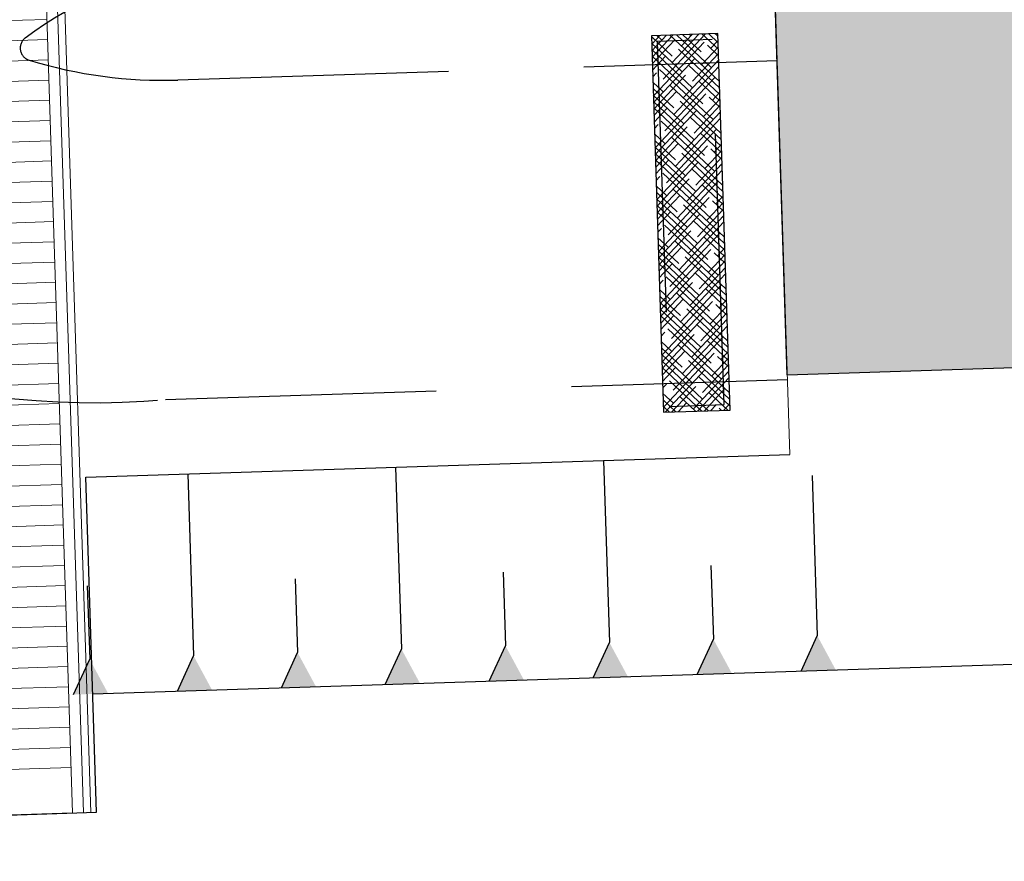
# Model space of a CAD drawing. Extents: x 403994 to 423260, y 9041714 to 9051464.
# Drawn here: x 412409 to 412477, y 9046641 to 9046699 of the extents above; entities that cross this region are included whole.
import ezdxf

# ---------------------------------------------------------------- set-up
doc = ezdxf.new("R2010")
doc.units = 0
doc.header["$LTSCALE"] = 5
doc.header["$MEASUREMENT"] = 0
doc.linetypes.add('HIDDEN2', pattern=[0.1875, 0.125, -0.0625])
for name, color, linetype in [('CANAL', 3, 'CONTINUOUS'), ('CASA DE FORÇA', 2, 'CONTINUOUS'), ('HATCH AGUA', 131, 'CONTINUOUS'), ('OFF-SET CANAL', 2, 'CONTINUOUS'), ('TALUDES', 8, 'CONTINUOUS'), ('WIPE', 7, 'CONTINUOUS')]:
    doc.layers.add(name, color=color, linetype=linetype)

msp = doc.modelspace()

# ---------------------------------------------------------------- wipeouts: each hides what was drawn before it
msp.add_wipeout([(412427.444, 9046301.033), (412427.152, 9046305.264), (412443.299, 9046300.976), (412512.547, 9046282.586), (412548.409, 9046273.062), (412570.8, 9046273.062), (412594.097, 9046273.296), (412619.829, 9046271.209), (412649.18, 9046268.225), (412786.174, 9046108.054), (412808.894, 9046090.242), (412840.998, 9046061.211), (412862.801, 9046044.495), (412905.701, 9046044.64), (413136.6, 9046045.397), (413186.27, 9046045.564), (413337.14, 9046046.08), (413371.48, 9046046.201), (413342.9, 9046113.136), (413337.806, 9046129.842), (413122.258, 9046425.307), (413089.904, 9046471.609), (413051.958, 9046535.468), (413034.837, 9046560.002), (412961.806, 9046664.391), (412934.696, 9046702.498), (412904.699, 9046734.541), (412868.566, 9046769.31), (412816.517, 9046806.231), (412792.209, 9046823.851), (412750.622, 9046842.94), (412714.489, 9046855.212), (412670.857, 9046868.165), (412627.906, 9046876.346), (412598.281, 9046883.328), (412563.111, 9046889.069), (412563.585, 9046889.787), (412541.221, 9046906.407), (412457.108, 9046905.435), (412463.229, 9046921.293), (412465.056, 9046947.477), (412512.949, 9046996.472), (412544.67, 9047029.761), (412539.08, 9047127.424), (412524.935, 9047232.489), (412521.354, 9047244.095), (412483.104, 9047419.715), (412471.405, 9047408.25), (412457.32, 9047439.143), (412361.935, 9047600.023), (412284.885, 9047686.511), (412277.964, 9047675.386), (412249.093, 9047716.096), (411918.248, 9048174.203), (411543.596, 9048713.253), (411519.247, 9048685.426), (411825.888, 9048133.355), (412075.091, 9047657.989), (412105.629, 9047585.205), (412123.932, 9047462.457), (412137.908, 9047247.311), (412137.97, 9047177.93), (412134.482, 9047090.444), (412132.291, 9047085.696), (412125.43, 9047050.663), (412123.823, 9047018.944), (412186.635, 9046942.676), (412185.887, 9046929.829), (412196.207, 9046892.893), (412214.139, 9046864.094), (412228.152, 9046851.036), (412184.563, 9046846.38), (412185.124, 9046836.005), (412161.851, 9046823.948), (412147.117, 9046803.912), (412134.572, 9046785.113), (411976.701, 9046691.699), (411791.532, 9046581.718), (411687.992, 9046517.194), (411564.592, 9046441.61), (411451.728, 9046371.893), (411440.551, 9046358.802), (411433.591, 9046348.058), (411472.169, 9046328.679), (411659.77, 9046270.728), (411673.929, 9046271.745), (411687.311, 9046272.33), (411944.586, 9046408.727), (411987.408, 9046428.963), (412025.879, 9046447.429), (412063.118, 9046459.432), (412096.972, 9046462.817), (412115.438, 9046462.51), (412163.377, 9046454.52), (412133.386, 9046437.904), (412104.255, 9046414.412), (412082.794, 9046397.573), (412068.022, 9046381.997), (411930.256, 9046333.385), (411905.808, 9046278.597), (411901.359, 9046267.644), (411909.272, 9046237.364), (411918.027, 9046226.815), (411939.146, 9046212.738), (411950.599, 9046206.57), (411946.44, 9046190.909), (411934.967, 9046193.524), (411920.759, 9046186.776), (411855.869, 9046106.064), (411827.372, 9046017.528), (411810.376, 9045934.757), (411818.608, 9045800.932), (411823.135, 9045767.431), (411834.964, 9045766.456), (411830.727, 9045746.775), (411819.684, 9045744.605), (411808.289, 9045743.154), (411787.427, 9045735.941), (411778.255, 9045622.624), (411778.251, 9045618.115), (411782.212, 9045525.263), (411788.253, 9045454.303), (411801.262, 9045344.3), (411851.132, 9045123.872), (411878.651, 9045024.533), (411897.409, 9045034.653), (411924.746, 9044972.619), (411953.436, 9044863.455), (412052.726, 9044423.559), (412111.802, 9044223.954), (412125.813, 9044180.358), (412180.594, 9044072.516), (412242.473, 9043860.421), (412274.076, 9043882.113), (412274.907, 9044142.561), (412298.536, 9044240.872), (412303.34, 9044251.986), (412316.684, 9044255.555), (412316.082, 9044505.616), (412299.835, 9044928.105), (412303.681, 9044994.057), (412314.716, 9044992.803), (412325.798, 9045169.73), (412334.878, 9045402.399), (412343.13, 9045485.636), (412350.973, 9045539.722), (412361.013, 9045539.624), (412373.055, 9045575.942), (412407.847, 9045670.65), (412434.613, 9045691.206), (412445.033, 9045751.003), (412479.583, 9045845.487), (412489.236, 9045884.84), (412516.654, 9046020.611), (412536.936, 9046073.317), (412551.94, 9046114.452), (412553.225, 9046130.997), (412552.667, 9046168.14), (412524.013, 9046193.926), (412470.051, 9046246.001), (412431.746, 9046275.992), (412426.05, 9046281.838), (412427.224, 9046289.816)]).dxf.layer = 'WIPE'

# ---------------------------------------------------------------- next in the draw order: hatches: boundary and pattern name
at = {"layer": 'CASA DE FORÇA', "lineweight": 0}
h = msp.add_hatch(dxfattribs=at)
h.set_pattern_fill('_USER', color=253, scale=1.4, angle=1.85188, style=0, pattern_type=0)
h.set_pattern_definition([(181.8518764808, (898488.9167, 45270486.2665), (-0.04524200059, 1.39926879526), [])])
h.paths.add_polyline_path([(412405.646, 9046850.293), (412349.567, 9046848.48), (412356.165, 9046644.438), (412412.243, 9046646.251)])
h = msp.add_hatch(dxfattribs=at)
h.set_pattern_fill('HOUND', color=253, scale=0.2, angle=46.85188, style=0)
h.set_pattern_definition([(46.8518764808, (892222.55217, 45270283.6586), (0.6368920129892, 1.1437109835053), [5.08, -2.54]), (136.8518764808, (892222.55217, 45270283.6586), (0.7094428616862, -1.100180474287), [5.08, -2.54])])
h.paths.add_polyline_path([(412453.228, 9046671.818), (412457.835, 9046671.967), (412456.993, 9046698.025), (412452.385, 9046697.876)])
at = {"layer": 'HATCH AGUA', "lineweight": 0}
h = msp.add_hatch(color=4, dxfattribs=at)
h.set_gradient(color1=(37, 247, 254), tint=1, name='CURVED')
h.paths.add_polyline_path([(412799.15, 9046558.33), (412880.654, 9046450.373), (413186.27, 9046045.564), (413337.14, 9046046.08), (412895.496, 9046631.068, 0.207747), (412603.979, 9046795.842), (412591.352, 9046675.784, -0.207747), (412799.15, 9046558.33)])
h.paths.add_polyline_path([(412561.074, 9046369.026), (412606.658, 9046540.677), (412617.706, 9046537.743, -0.07842), (412745.688, 9046481.189, -0.014042), (412766.479, 9046466.943), (412769.368, 9046464.825, -0.059443), (412846.772, 9046391.915), (413136.6, 9046045.397), (413134.945, 9046045.391), (413122.966, 9046045.352), (413009.919, 9046044.985), (412905.701, 9046044.64), (412710.542, 9046277.972, 0.03928), (412680.771, 9046308.365, 0.114912), (412572.122, 9046366.092), (412561.074, 9046369.026)])
h.paths.add_polyline_path([(412547.543, 9046372.62), (412593.127, 9046544.27), (412477.147, 9046575.07), (412431.563, 9046403.42), (412547.543, 9046372.62)])
h.paths.add_polyline_path([(412481.784, 9046675.055), (412550.326, 9046677.271, -0.034292), (412591.352, 9046675.784), (412603.979, 9046795.842, 0.034292), (412546.425, 9046797.928), (412546.425, 9046797.928), (412477.883, 9046795.712)])
h.paths.add_polyline_path([(412431.563, 9046403.42), (412477.147, 9046575.07), (412438.487, 9046585.337), (412392.903, 9046413.687), (412431.563, 9046403.42)])
h.paths.add_polyline_path([(412392.903, 9046413.687), (412438.487, 9046585.337), (412419.157, 9046590.47), (412396.365, 9046504.645), (412373.573, 9046418.82)])
h.paths.add_polyline_path([(412561.074, 9046369.026), (412606.658, 9046540.677), (412593.127, 9046544.27), (412547.543, 9046372.62), (412561.074, 9046369.026)])
h.paths.add_polyline_path([(412459.79, 9046736.429), (412461.795, 9046674.409), (412481.784, 9046675.055), (412477.883, 9046795.712), (412457.894, 9046795.066)])

# ---------------------------------------------------------------- next in the draw order: linework, layer by layer
at = {"layer": 'CANAL', "elevation": 924.52, "flags": 128}
msp.add_lwpolyline([(412461.795, 9046674.409), (412457.903, 9046794.765)], dxfattribs=at)
at = {"layer": 'CANAL', "ltscale": 0.5}
msp.add_lwpolyline([(412461.795, 9046674.409), (412550.326, 9046677.271, -0.243776), (412799.15, 9046558.33), (412880.654, 9046450.373)], format="xyb", dxfattribs=at)
at = {"layer": 'CASA DE FORÇA', "lineweight": 0}
for p, q in [((412406.407, 9046850.318), (412413.074, 9046644.118)), ((412406.915, 9046850.334), (412413.582, 9046644.135)), ((412459.79, 9046736.429), (412461.973, 9046668.9))]:
    msp.add_line(p, q, dxfattribs=at)
at = {"layer": 'CASA DE FORÇA', "color": 1, "linetype": 'HIDDEN2', "ltscale": 30}
for p, q in [((412419.607, 9046694.815), (412461.092, 9046696.156)), ((412418.756, 9046672.705), (412461.805, 9046674.097))]:
    msp.add_line(p, q, dxfattribs=at)
at = {"layer": 'CASA DE FORÇA'}
for p, q in [((412413.232, 9046667.324), (412461.973, 9046668.9)), ((412413.982, 9046644.148), (412413.232, 9046667.324)), ((412355.473, 9046642.256), (412413.982, 9046644.148))]:
    msp.add_line(p, q, dxfattribs=at)
at = {"layer": 'CASA DE FORÇA', "color": 1, "lineweight": 0, "elevation": 0}
msp.add_lwpolyline([(412356.234, 9046642.281), (412412.313, 9046644.094), (412405.646, 9046850.293), (412349.567, 9046848.48)], close=True, dxfattribs=at)
at = {"layer": 'CASA DE FORÇA', "elevation": 0}
msp.add_lwpolyline([(412453.228, 9046671.818), (412457.835, 9046671.967), (412456.993, 9046698.025), (412452.385, 9046697.876)], close=True, dxfattribs=at)
at = {"layer": 'CASA DE FORÇA', "color": 1, "linetype": 'HIDDEN2', "ltscale": 30, "elevation": 0}
msp.add_lwpolyline([(412453.615, 9046672.231), (412457.423, 9046672.354), (412456.606, 9046697.612), (412452.798, 9046697.489)], close=True, dxfattribs=at)
at = {"layer": 'CASA DE FORÇA', "color": 1, "linetype": 'HIDDEN2', "ltscale": 30}
for centre, radius, start, end in [((412421.817, 9046681.143), 20.931, 91.91031, 127.64893), ((412409.564, 9046697.025), 0.872, 127.64893, 252.85999), ((412418.56, 9046726.194), 31.397, 252.85999, 271.91031), ((412413.813, 9046726.314), 53.836, 224.78731, 275.26799)]:
    msp.add_arc(centre, radius, start, end, dxfattribs=at)
at = {"layer": 'OFF-SET CANAL', "flags": 128}
msp.add_lwpolyline([(412413.717, 9046652.332), (412477.45, 9046654.392), (412477.418, 9046655.383)], dxfattribs=at)
at = {"layer": 'TALUDES'}
for p, q in [((412476.187, 9046674.874), (412476.187, 9046674.87)), ((412468.991, 9046674.641), (412468.991, 9046674.637)), ((412434.682, 9046668.017), (412435.089, 9046655.424)), ((412449.074, 9046668.483), (412449.481, 9046655.889)), ((412420.289, 9046667.552), (412420.696, 9046654.959)), ((412463.515, 9046667.454), (412463.874, 9046656.355)), ((412456.513, 9046661.219), (412456.678, 9046656.122)), ((412442.12, 9046660.754), (412442.285, 9046655.657)), ((412413.335, 9046659.823), (412413.5, 9046654.726)), ((412427.728, 9046660.289), (412427.893, 9046655.191)), ((412448.36, 9046653.452), (412449.481, 9046655.889)), ((412455.556, 9046653.684), (412456.678, 9046656.122)), ((412462.752, 9046653.917), (412463.874, 9046656.355)), ((412426.771, 9046652.754), (412427.893, 9046655.191)), ((412433.967, 9046652.986), (412435.089, 9046655.424)), ((412441.163, 9046653.219), (412442.285, 9046655.657)), ((412412.378, 9046652.288), (412413.5, 9046654.726)), ((412419.575, 9046652.521), (412420.696, 9046654.959))]:
    msp.add_line(p, q, dxfattribs=at)
for points in [[(412450.758, 9046653.529), (412448.36, 9046653.452), (412449.481, 9046655.889)], [(412457.955, 9046653.762), (412455.556, 9046653.684), (412456.678, 9046656.122)], [(412465.151, 9046653.995), (412462.752, 9046653.917), (412463.874, 9046656.355)], [(412429.17, 9046652.831), (412426.771, 9046652.754), (412427.893, 9046655.191)], [(412436.366, 9046653.064), (412433.967, 9046652.986), (412435.089, 9046655.424)], [(412443.562, 9046653.297), (412441.163, 9046653.219), (412442.285, 9046655.657)], [(412414.777, 9046652.366), (412412.378, 9046652.288), (412413.5, 9046654.726)], [(412421.973, 9046652.599), (412419.575, 9046652.521), (412420.696, 9046654.959)]]:
    msp.add_solid(points, dxfattribs=at)

doc.saveas('drawing.dxf')
